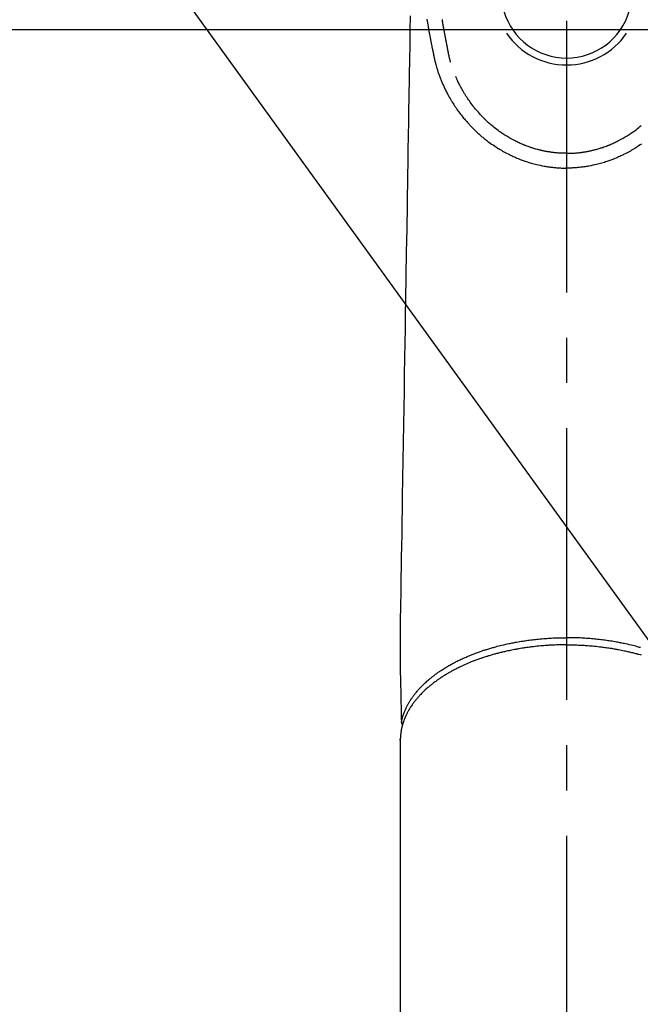
# Model space of a CAD drawing. Extents: x 0 to 26473, y -22065 to -13195.
# Drawn here: x 17561 to 17646, y -15267 to -15131 of the extents above; entities that cross this region are included whole.
import ezdxf

# ---------------------------------------------------------------- set-up
doc = ezdxf.new("R2010")
doc.units = 0
doc.header["$LTSCALE"] = 50
doc.header["$MEASUREMENT"] = 0
doc.linetypes.add('CENTER2', pattern=[1.125, 0.75, -0.125, 0.125, -0.125])
doc.layers.get('0').update_dxf_attribs({"linetype": 'CONTINUOUS'})
doc.layers.add('150-機器', color=8, linetype='CONTINUOUS')
doc.layers.add('160-文字', color=254, linetype='CONTINUOUS')
doc.styles.add('KH001', font='txt')
doc.dimstyles.new('KH1xx030', dxfattribs={"dimscale": 30, "dimtxt": 2, "dimasz": 0.6, "dimexe": 0.3, "dimexo": 1.2, "dimgap": 0.5, "dimtad": 3, "dimdec": 1, "dimdsep": 46, "dimlunit": 6, "dimtxsty": 'KH001', "dimblk": 'DOT', "dimcen": 1, "dimdle": 1, "dimclrd": 256, "dimclre": 256, "dimclrt": 256, "dimadec": 0, "dimazin": 0, "dimtfac": 1, "dimtdec": 1, "dimtix": 1, "dimtmove": 2, "dimatfit": 3, "dimldrblk": 'CLOSEDBLANK', "dimfxl": 1, "dimtolj": 1, "dimtzin": 0, "dimlwd": -1, "dimlwe": -1, "dimarcsym": 0})

# ---------------------------------------------------------------- blocks, each defined once
blk = doc.blocks.new('F402_H')
at = {"layer": '150-機器', "color": 161, "linetype": 'CENTER2'}
blk.add_line((0, 136.03), (0, -355.42), dxfattribs=at)
at = {"layer": '150-機器', "color": 13, "linetype": 'Continuous'}
for p, q in [((-22.94, -188.26), (-22.94, -188.14)), ((-22.94, -188.14), (-22.94, -261.81))]:
    blk.add_line(p, q, dxfattribs=at)
for points in [[(-19.28, -88.75), (-19.26, -88.84), (-19.24, -88.94), (-19.23, -89.03), (-19.21, -89.13), (-19.19, -89.24), (-19.17, -89.35), (-19.16, -89.45), (-19.14, -89.56), (-19.11, -89.71), (-19.09, -89.86), (-19.06, -90.01), (-19.03, -90.15), (-19.02, -90.22), (-19.01, -90.29), (-19, -90.36), (-18.99, -90.42), (-18.95, -90.64), (-18.91, -90.85), (-18.87, -91.07), (-18.83, -91.28), (-18.81, -91.37), (-18.79, -91.46), (-18.78, -91.55), (-18.76, -91.64), (-18.74, -91.73), (-18.72, -91.83), (-18.7, -91.93), (-18.69, -92.02), (-18.67, -92.09), (-18.66, -92.17), (-18.64, -92.24), (-18.63, -92.31), (-18.61, -92.41), (-18.59, -92.51), (-18.57, -92.61), (-18.55, -92.71), (-18.53, -92.79), (-18.52, -92.86), (-18.5, -92.93), (-18.49, -93.01), (-18.46, -93.11), (-18.44, -93.21), (-18.42, -93.32), (-18.4, -93.42), (-18.39, -93.47), (-18.38, -93.51), (-18.37, -93.56), (-18.36, -93.61), (-18.34, -93.7), (-18.32, -93.8), (-18.3, -93.89), (-18.28, -93.99), (-18.27, -94.04), (-18.26, -94.09), (-18.25, -94.14), (-18.24, -94.19), (-18.23, -94.25), (-18.21, -94.32), (-18.2, -94.38), (-18.18, -94.44), (-18.17, -94.49), (-18.16, -94.54), (-18.15, -94.59), (-18.14, -94.64), (-18.13, -94.68), (-18.12, -94.71), (-18.11, -94.74), (-18.1, -94.78), (-18.09, -94.81), (-18.08, -94.85), (-18.08, -94.88), (-18.07, -94.92)], [(-16, -94.68), (-16.01, -94.64), (-16.02, -94.59), (-16.04, -94.55), (-16.05, -94.51), (-16.05, -94.48), (-16.06, -94.45), (-16.07, -94.43), (-16.07, -94.4), (-16.08, -94.37), (-16.09, -94.34), (-16.1, -94.31), (-16.11, -94.27), (-16.11, -94.24), (-16.12, -94.21), (-16.13, -94.18), (-16.14, -94.14), (-16.15, -94.1), (-16.16, -94.07), (-16.17, -94.03), (-16.18, -93.99), (-16.18, -93.95), (-16.19, -93.92), (-16.2, -93.89), (-16.2, -93.86), (-16.21, -93.82), (-16.22, -93.78), (-16.23, -93.74), (-16.24, -93.7), (-16.25, -93.67), (-16.25, -93.64), (-16.26, -93.61), (-16.27, -93.58), (-16.27, -93.54), (-16.28, -93.51), (-16.29, -93.47), (-16.3, -93.44), (-16.31, -93.37), (-16.32, -93.31), (-16.33, -93.25), (-16.34, -93.19), (-16.35, -93.14), (-16.36, -93.1), (-16.37, -93.05), (-16.38, -93), (-16.39, -92.96), (-16.4, -92.91), (-16.41, -92.87), (-16.41, -92.82), (-16.42, -92.77), (-16.43, -92.73), (-16.44, -92.68), (-16.45, -92.64), (-16.46, -92.58), (-16.47, -92.52), (-16.48, -92.47), (-16.49, -92.41), (-16.5, -92.36), (-16.51, -92.31), (-16.52, -92.26), (-16.53, -92.21), (-16.54, -92.14), (-16.56, -92.07), (-16.57, -92.01), (-16.58, -91.94), (-16.59, -91.89), (-16.6, -91.84), (-16.61, -91.79), (-16.62, -91.74), (-16.63, -91.7), (-16.64, -91.66), (-16.65, -91.62), (-16.65, -91.58), (-16.66, -91.53), (-16.67, -91.49), (-16.68, -91.44), (-16.69, -91.4), (-16.7, -91.36), (-16.7, -91.32), (-16.71, -91.29), (-16.72, -91.25), (-16.72, -91.21), (-16.73, -91.17), (-16.74, -91.13), (-16.74, -91.1), (-16.75, -91.07), (-16.76, -91.03), (-16.76, -91), (-16.77, -90.97), (-16.78, -90.89), (-16.8, -90.81), (-16.81, -90.73), (-16.83, -90.65), (-16.83, -90.63), (-16.84, -90.61), (-16.84, -90.59), (-16.84, -90.57), (-16.85, -90.52), (-16.86, -90.47), (-16.87, -90.42), (-16.88, -90.37), (-16.89, -90.32), (-16.9, -90.27), (-16.91, -90.22), (-16.91, -90.17), (-16.92, -90.14), (-16.93, -90.1), (-16.93, -90.06), (-16.94, -90.02), (-16.95, -89.99), (-16.95, -89.97), (-16.96, -89.94), (-16.96, -89.91), (-16.97, -89.86), (-16.98, -89.82), (-16.99, -89.77), (-16.99, -89.72), (-17.01, -89.66), (-17.02, -89.59), (-17.03, -89.53), (-17.04, -89.47), (-17.05, -89.43), (-17.05, -89.38), (-17.06, -89.34), (-17.07, -89.3), (-17.07, -89.26), (-17.08, -89.22), (-17.09, -89.19), (-17.09, -89.15), (-17.1, -89.12), (-17.1, -89.09), (-17.11, -89.05), (-17.11, -89.02), (-17.12, -88.99), (-17.12, -88.96), (-17.13, -88.93), (-17.14, -88.9), (-17.14, -88.86), (-17.15, -88.82)], [(-21.58, -88.28), (-21.61, -90.31), (-21.64, -92.35), (-21.68, -94.39), (-21.71, -96.42), (-21.73, -97.57), (-21.75, -98.72), (-21.77, -99.87), (-21.79, -101.02), (-21.82, -102.94), (-21.85, -104.86), (-21.88, -106.78), (-21.91, -108.7), (-21.93, -110.13), (-21.96, -111.56), (-21.98, -113), (-22.01, -114.43), (-22.06, -117.68), (-22.11, -120.93), (-22.17, -124.18), (-22.22, -127.43), (-22.25, -129.45), (-22.29, -131.46), (-22.32, -133.48), (-22.35, -135.5), (-22.39, -137.8), (-22.43, -140.1), (-22.46, -142.4), (-22.5, -144.7), (-22.54, -147.19), (-22.58, -149.68), (-22.63, -152.17), (-22.67, -154.66), (-22.69, -156.38), (-22.72, -158.09), (-22.75, -159.81), (-22.78, -161.53), (-22.8, -162.97), (-22.82, -164.4), (-22.85, -165.84), (-22.87, -167.28), (-22.89, -168.28), (-22.91, -169.27), (-22.93, -170.27), (-22.94, -171.27), (-22.94, -172.27), (-22.94, -173.26), (-22.94, -174.26), (-22.94, -175.25), (-22.94, -176.24), (-22.95, -177.23), (-22.95, -178.21), (-22.94, -179.2), (-22.93, -179.46), (-22.93, -179.72), (-22.92, -179.98), (-22.92, -180.24), (-22.9, -180.81), (-22.89, -181.38), (-22.88, -181.94), (-22.86, -182.51), (-22.85, -182.87), (-22.85, -183.22), (-22.84, -183.58), (-22.83, -183.94), (-22.83, -184.16), (-22.82, -184.39), (-22.81, -184.62), (-22.81, -184.84), (-22.81, -184.92), (-22.81, -185), (-22.8, -185.08), (-22.8, -185.16), (-22.8, -185.25), (-22.8, -185.34), (-22.8, -185.43), (-22.79, -185.53), (-22.79, -185.57), (-22.79, -185.62), (-22.79, -185.66), (-22.79, -185.71), (-22.79, -185.73), (-22.79, -185.75), (-22.79, -185.77), (-22.79, -185.79), (-22.79, -185.81), (-22.79, -185.83), (-22.79, -185.84), (-22.78, -185.86), (-22.78, -185.87), (-22.78, -185.88), (-22.78, -185.89), (-22.78, -185.9), (-22.77, -185.91), (-22.77, -185.92), (-22.77, -185.93), (-22.76, -185.94), (-22.76, -185.95), (-22.76, -185.97), (-22.75, -185.98), (-22.75, -185.99), (-22.74, -186), (-22.73, -186.01), (-22.73, -186.02), (-22.72, -186.03), (-22.72, -186.04), (-22.71, -186.04), (-22.71, -186.05), (-22.71, -186.05), (-22.7, -186.06), (-22.69, -186.07), (-22.68, -186.08), (-22.68, -186.09), (-22.67, -186.09), (-22.67, -186.09), (-22.67, -186.09), (-22.67, -186.1), (-22.66, -186.11), (-22.65, -186.11), (-22.64, -186.12), (-22.63, -186.13)], [(-18.06, -94.93), (-18.05, -95), (-18.03, -95.06), (-18.01, -95.13), (-17.99, -95.19), (-17.96, -95.3), (-17.93, -95.41), (-17.9, -95.52), (-17.87, -95.63), (-17.83, -95.73), (-17.8, -95.83), (-17.77, -95.93), (-17.74, -96.03), (-17.7, -96.14), (-17.66, -96.25), (-17.62, -96.36), (-17.58, -96.47), (-17.53, -96.59), (-17.49, -96.72), (-17.44, -96.85), (-17.39, -96.98), (-17.34, -97.09), (-17.29, -97.21), (-17.25, -97.33), (-17.2, -97.45), (-17.15, -97.56), (-17.1, -97.67), (-17.05, -97.79), (-17, -97.9), (-16.95, -98.02), (-16.9, -98.14), (-16.84, -98.26), (-16.79, -98.38), (-16.72, -98.52), (-16.65, -98.66), (-16.57, -98.8), (-16.5, -98.94), (-16.4, -99.14), (-16.29, -99.33), (-16.19, -99.52), (-16.08, -99.71), (-16.03, -99.8), (-15.98, -99.88), (-15.93, -99.97), (-15.87, -100.05), (-15.77, -100.22), (-15.66, -100.38), (-15.56, -100.55), (-15.45, -100.71), (-15.38, -100.81), (-15.32, -100.91), (-15.25, -101.01), (-15.18, -101.1), (-15.08, -101.25), (-14.98, -101.39), (-14.88, -101.54), (-14.77, -101.68), (-14.66, -101.83), (-14.54, -101.98), (-14.42, -102.13), (-14.3, -102.27), (-14.2, -102.41), (-14.09, -102.53), (-13.98, -102.66), (-13.87, -102.79), (-13.77, -102.9), (-13.67, -103.02), (-13.56, -103.13), (-13.46, -103.24), (-13.38, -103.34), (-13.29, -103.43), (-13.2, -103.52), (-13.11, -103.62), (-13.04, -103.7), (-12.96, -103.77), (-12.89, -103.85), (-12.81, -103.93), (-12.67, -104.07), (-12.53, -104.2), (-12.39, -104.34), (-12.24, -104.47), (-12.1, -104.6), (-11.96, -104.73), (-11.81, -104.85), (-11.67, -104.98), (-11.56, -105.06), (-11.46, -105.15), (-11.35, -105.23), (-11.25, -105.32), (-11.12, -105.42), (-10.99, -105.52), (-10.86, -105.62), (-10.72, -105.72), (-10.53, -105.85), (-10.34, -105.99), (-10.14, -106.12), (-9.95, -106.26), (-9.82, -106.34), (-9.69, -106.43), (-9.56, -106.51), (-9.43, -106.59), (-9.4, -106.61), (-9.37, -106.63), (-9.35, -106.64), (-9.32, -106.66), (-9.15, -106.76), (-8.98, -106.86), (-8.82, -106.96), (-8.65, -107.05), (-8.46, -107.16), (-8.27, -107.26), (-8.08, -107.36), (-7.88, -107.45), (-7.75, -107.52), (-7.62, -107.58), (-7.49, -107.64), (-7.36, -107.71), (-7.19, -107.78), (-7.02, -107.86), (-6.84, -107.93), (-6.67, -108), (-6.4, -108.11), (-6.12, -108.21), (-5.84, -108.31), (-5.56, -108.41), (-5.39, -108.46), (-5.22, -108.52), (-5.04, -108.57), (-4.87, -108.62), (-4.69, -108.67), (-4.51, -108.72), (-4.32, -108.77), (-4.14, -108.82), (-3.88, -108.88), (-3.62, -108.93), (-3.36, -108.99), (-3.09, -109.04), (-2.96, -109.06), (-2.83, -109.08), (-2.7, -109.1), (-2.57, -109.12), (-2.45, -109.14), (-2.33, -109.15), (-2.21, -109.17), (-2.09, -109.19), (-1.95, -109.2), (-1.8, -109.22), (-1.66, -109.23), (-1.51, -109.25), (-1.37, -109.26), (-1.22, -109.27), (-1.08, -109.28), (-0.94, -109.29), (-0.83, -109.29), (-0.72, -109.3), (-0.62, -109.3), (-0.51, -109.3), (-0.38, -109.3), (-0.26, -109.31), (-0.13, -109.31), (0, -109.31)], [(10.34, -105.99), (10.14, -106.12), (9.95, -106.26), (9.82, -106.34), (9.69, -106.43), (9.56, -106.51), (9.43, -106.59), (9.4, -106.61), (9.37, -106.63), (9.35, -106.64), (9.32, -106.66), (9.15, -106.76), (8.98, -106.86), (8.82, -106.96), (8.65, -107.05), (8.46, -107.16), (8.27, -107.26), (8.08, -107.36), (7.88, -107.45), (7.75, -107.52), (7.62, -107.58), (7.49, -107.64), (7.36, -107.71), (7.19, -107.78), (7.02, -107.86), (6.84, -107.93), (6.67, -108), (6.4, -108.11), (6.12, -108.21), (5.84, -108.31), (5.56, -108.41), (5.39, -108.46), (5.22, -108.52), (5.04, -108.57), (4.87, -108.62), (4.69, -108.67), (4.51, -108.72), (4.32, -108.77), (4.14, -108.82), (3.88, -108.88), (3.62, -108.93), (3.36, -108.99), (3.09, -109.04), (2.96, -109.06), (2.83, -109.08), (2.7, -109.1), (2.57, -109.12), (2.45, -109.14), (2.33, -109.15), (2.21, -109.17), (2.09, -109.19), (1.95, -109.2), (1.8, -109.22), (1.66, -109.23), (1.51, -109.25), (1.37, -109.26), (1.22, -109.27), (1.08, -109.28), (0.94, -109.29), (0.83, -109.29), (0.72, -109.3), (0.62, -109.3), (0.51, -109.3), (0.38, -109.3), (0.26, -109.31), (0.13, -109.31), (0, -109.31)], [(0, -107.27), (-0.21, -107.27), (-0.42, -107.27), (-0.63, -107.26), (-0.84, -107.25), (-0.99, -107.24), (-1.14, -107.23), (-1.29, -107.22), (-1.44, -107.21), (-1.55, -107.2), (-1.66, -107.19), (-1.77, -107.17), (-1.88, -107.16), (-1.96, -107.15), (-2.04, -107.14), (-2.12, -107.13), (-2.2, -107.12), (-2.28, -107.11), (-2.37, -107.09), (-2.46, -107.08), (-2.55, -107.06), (-2.64, -107.05), (-2.73, -107.03), (-2.82, -107.02), (-2.91, -107), (-2.99, -106.98), (-3.08, -106.97), (-3.17, -106.95), (-3.26, -106.93), (-3.34, -106.91), (-3.42, -106.89), (-3.49, -106.88), (-3.57, -106.86), (-3.7, -106.83), (-3.82, -106.8), (-3.95, -106.76), (-4.07, -106.73), (-4.22, -106.69), (-4.36, -106.65), (-4.51, -106.61), (-4.65, -106.56), (-4.74, -106.53), (-4.82, -106.51), (-4.91, -106.48), (-4.99, -106.45), (-5.16, -106.39), (-5.32, -106.33), (-5.49, -106.27), (-5.65, -106.21), (-5.74, -106.18), (-5.82, -106.15), (-5.9, -106.11), (-5.99, -106.08), (-6.13, -106.02), (-6.27, -105.96), (-6.4, -105.9), (-6.54, -105.84), (-6.68, -105.77), (-6.82, -105.7), (-6.96, -105.64), (-7.09, -105.57), (-7.27, -105.48), (-7.45, -105.38), (-7.63, -105.28), (-7.81, -105.18), (-7.95, -105.1), (-8.1, -105.01), (-8.24, -104.92), (-8.39, -104.84), (-8.52, -104.75), (-8.66, -104.66), (-8.79, -104.57), (-8.93, -104.48), (-9.1, -104.36), (-9.28, -104.24), (-9.45, -104.11), (-9.63, -103.98), (-9.8, -103.85), (-9.97, -103.72), (-10.13, -103.59), (-10.3, -103.45), (-10.45, -103.32), (-10.6, -103.19), (-10.75, -103.06), (-10.9, -102.92), (-11.01, -102.82), (-11.13, -102.71), (-11.24, -102.6), (-11.35, -102.49), (-11.42, -102.42), (-11.5, -102.34), (-11.57, -102.27), (-11.64, -102.19), (-11.67, -102.16), (-11.7, -102.13), (-11.73, -102.1), (-11.76, -102.06), (-11.87, -101.95), (-11.97, -101.84), (-12.07, -101.73), (-12.17, -101.61), (-12.3, -101.46), (-12.43, -101.31), (-12.56, -101.16), (-12.68, -101.01), (-12.73, -100.95), (-12.78, -100.89), (-12.83, -100.83), (-12.88, -100.76), (-13.02, -100.59), (-13.15, -100.41), (-13.28, -100.23), (-13.41, -100.05), (-13.52, -99.9), (-13.62, -99.74), (-13.73, -99.59), (-13.83, -99.43), (-13.89, -99.34), (-13.95, -99.25), (-14, -99.16), (-14.06, -99.07), (-14.11, -98.98), (-14.17, -98.89), (-14.22, -98.8), (-14.28, -98.71), (-14.31, -98.65), (-14.35, -98.59), (-14.38, -98.53), (-14.41, -98.47), (-14.51, -98.3), (-14.6, -98.12), (-14.7, -97.95), (-14.79, -97.77), (-14.86, -97.63), (-14.93, -97.49), (-14.99, -97.34), (-15.06, -97.2), (-15.09, -97.12), (-15.13, -97.04), (-15.16, -96.97), (-15.2, -96.89), (-15.22, -96.83), (-15.25, -96.77), (-15.27, -96.71), (-15.3, -96.66)], [(0, -107.27), (0.21, -107.27), (0.42, -107.27), (0.63, -107.26), (0.84, -107.25), (0.99, -107.24), (1.14, -107.23), (1.29, -107.22), (1.44, -107.21), (1.55, -107.2), (1.66, -107.19), (1.77, -107.17), (1.88, -107.16), (1.96, -107.15), (2.04, -107.14), (2.12, -107.13), (2.2, -107.12), (2.28, -107.11), (2.37, -107.09), (2.46, -107.08), (2.55, -107.06), (2.64, -107.05), (2.73, -107.03), (2.82, -107.02), (2.91, -107), (2.99, -106.98), (3.08, -106.97), (3.17, -106.95), (3.26, -106.93), (3.34, -106.91), (3.42, -106.89), (3.49, -106.88), (3.57, -106.86), (3.7, -106.83), (3.82, -106.8), (3.95, -106.76), (4.07, -106.73), (4.22, -106.69), (4.36, -106.65), (4.51, -106.61), (4.65, -106.56), (4.74, -106.53), (4.82, -106.51), (4.91, -106.48), (4.99, -106.45), (5.16, -106.39), (5.32, -106.33), (5.49, -106.27), (5.65, -106.21), (5.74, -106.18), (5.82, -106.15), (5.9, -106.11), (5.99, -106.08), (6.13, -106.02), (6.27, -105.96), (6.4, -105.9), (6.54, -105.84), (6.68, -105.77), (6.82, -105.7), (6.96, -105.64), (7.09, -105.57), (7.27, -105.48), (7.45, -105.38), (7.63, -105.28), (7.81, -105.18), (7.95, -105.1), (8.1, -105.01), (8.24, -104.92), (8.39, -104.84), (8.52, -104.75), (8.66, -104.66), (8.79, -104.57), (8.93, -104.48), (9.1, -104.36), (9.28, -104.24), (9.45, -104.11), (9.63, -103.98), (9.8, -103.85), (9.97, -103.72), (10.13, -103.59), (10.3, -103.45)], [(0, -106.05), (0, -106.06), (0, -106.07), (0, -106.08), (0, -106.09), (0, -106.1), (0, -106.11), (0, -106.12), (0, -106.13), (0, -106.14), (0, -106.15), (0, -106.16), (0, -106.16), (0, -106.17), (0, -106.18), (0, -106.19), (0, -106.2), (0, -106.21), (0, -106.22), (0, -106.23), (0, -106.24), (0, -106.25), (0, -106.26), (0, -106.27), (0, -106.28), (0, -106.29), (0, -106.3), (0, -106.31), (0, -106.32), (0, -106.33), (0, -106.34), (0, -106.35), (0, -106.36), (0, -106.37), (0, -106.38), (0, -106.39), (0, -106.4), (0, -106.41), (0, -106.41), (0, -106.42), (0, -106.43), (0, -106.44), (0, -106.45), (0, -106.46), (0, -106.47), (0, -106.48), (0, -106.49), (0, -106.5), (0, -106.51), (0, -106.52), (0, -106.53), (0, -106.54), (0, -106.55), (0, -106.56), (0, -106.57), (0, -106.58), (0, -106.59), (0, -106.6), (0, -106.61), (0, -106.62), (0, -106.63), (0, -106.64), (0, -106.65), (0, -106.66), (0, -106.67), (0, -106.67), (0, -106.68), (0, -106.69), (0, -106.7), (0, -106.71), (0, -106.72), (0, -106.73), (0, -106.74), (0, -106.75), (0, -106.76), (0, -106.77), (0, -106.78), (0, -106.79), (0, -106.8), (0, -106.81), (0, -106.82), (0, -106.83), (0, -106.84), (0, -106.85), (0, -106.86), (0, -106.87), (0, -106.88), (0, -106.89), (0, -106.9), (0, -106.91), (0, -106.92), (0, -106.93), (0, -106.94), (0, -106.95), (0, -106.96), (0, -106.97), (0, -106.98), (0, -106.98), (0, -106.99), (0, -107), (0, -107.01), (0, -107.02), (0, -107.03), (0, -107.04), (0, -107.05), (0, -107.06), (0, -107.07), (0, -107.08), (0, -107.09), (0, -107.1), (0, -107.11), (0, -107.12), (0, -107.13), (0, -107.14), (0, -107.15), (0, -107.16), (0, -107.17), (0, -107.18), (0, -107.19), (0, -107.2), (0, -107.21), (0, -107.22), (0, -107.23), (0, -107.24), (0, -107.25), (0, -107.26), (0, -107.27), (0, -107.27)], [(0, -107.27), (0, -107.3), (0, -107.32), (0, -107.35), (0, -107.37), (0, -107.4), (0, -107.42), (0, -107.44), (0, -107.47), (0, -107.49), (0, -107.52), (0, -107.54), (0, -107.57), (0, -107.59), (0, -107.61), (0, -107.64), (0, -107.66), (0, -107.69), (0, -107.71), (0, -107.73), (0, -107.76), (0, -107.78), (0, -107.8), (0, -107.83), (0, -107.85), (0, -107.87), (0, -107.9), (0, -107.92), (0, -107.94), (0, -107.97), (0, -107.99), (0, -108.01), (0, -108.04), (0, -108.06), (0, -108.08), (0, -108.1), (0, -108.13), (0, -108.15), (0, -108.17), (0, -108.19), (0, -108.21), (0, -108.23), (0, -108.26), (0, -108.28), (0, -108.3), (0, -108.32), (0, -108.34), (0, -108.36), (0, -108.38), (0, -108.4), (0, -108.42), (0, -108.44), (0, -108.46), (0, -108.48), (0, -108.5), (0, -108.52), (0, -108.54), (0, -108.56), (0, -108.58), (0, -108.6), (0, -108.62), (0, -108.64), (0, -108.66), (0, -108.67), (0, -108.69), (0, -108.71), (0, -108.73), (0, -108.74), (0, -108.76), (0, -108.78), (0, -108.8), (0, -108.81), (0, -108.83), (0, -108.84), (0, -108.86), (0, -108.88), (0, -108.89), (0, -108.91), (0, -108.92), (0, -108.94), (0, -108.95), (0, -108.96), (0, -108.98), (0, -108.99), (0, -109.01), (0, -109.02), (0, -109.03), (0, -109.04), (0, -109.06), (0, -109.07), (0, -109.08), (0, -109.09), (0, -109.1), (0, -109.12), (0, -109.13), (0, -109.14), (0, -109.15), (0, -109.16), (0, -109.17), (0, -109.18), (0, -109.19), (0, -109.19), (0, -109.2), (0, -109.21), (0, -109.22), (0, -109.23), (0, -109.23), (0, -109.24), (0, -109.25), (0, -109.25), (0, -109.26), (0, -109.27), (0, -109.27), (0, -109.28), (0, -109.28), (0, -109.29), (0, -109.29), (0, -109.29), (0, -109.3), (0, -109.3), (0, -109.3), (0, -109.3), (0, -109.3), (0, -109.31), (0, -109.31), (0, -109.31)], [(0, -109.31), (0, -109.31), (0, -109.31), (0, -109.31), (0, -109.31), (0, -109.31), (0, -109.3), (0, -109.3), (0, -109.3), (0, -109.3), (0, -109.3), (0, -109.3), (0, -109.3), (0, -109.3), (0, -109.3), (0, -109.3), (0, -109.3), (0, -109.29), (0, -109.29), (0, -109.29), (0, -109.29), (0, -109.29), (0, -109.29), (0, -109.29), (0, -109.29), (0, -109.29), (0, -109.29), (0, -109.28), (0, -109.28), (0, -109.28), (0, -109.28), (0, -109.28), (0, -109.28), (0, -109.28), (0, -109.28), (0, -109.28), (0, -109.28), (0, -109.27), (0, -109.27), (0, -109.27), (0, -109.27), (0, -109.27), (0, -109.27), (0, -109.27), (0, -109.27), (0, -109.27), (0, -109.27), (0, -109.26), (0, -109.26), (0, -109.26), (0, -109.26), (0, -109.26), (0, -109.26), (0, -109.26), (0, -109.26), (0, -109.25), (0, -109.25), (0, -109.25), (0, -109.25), (0, -109.25), (0, -109.25), (0, -109.25), (0, -109.25), (0, -109.24), (0, -109.24), (0, -109.24), (0, -109.24), (0, -109.24), (0, -109.24), (0, -109.24), (0, -109.23), (0, -109.23), (0, -109.23), (0, -109.23), (0, -109.23), (0, -109.23), (0, -109.22), (0, -109.22), (0, -109.22), (0, -109.22), (0, -109.22), (0, -109.22), (0, -109.21), (0, -109.21), (0, -109.21), (0, -109.21), (0, -109.21), (0, -109.21), (0, -109.2), (0, -109.2), (0, -109.2), (0, -109.2), (0, -109.2), (0, -109.2), (0, -109.19), (0, -109.19)], [(0, -175.11), (-0.12, -175.11), (-0.24, -175.11), (-0.35, -175.11), (-0.47, -175.11), (-0.61, -175.11), (-0.76, -175.11), (-0.9, -175.12), (-1.05, -175.12), (-1.14, -175.12), (-1.23, -175.13), (-1.32, -175.13), (-1.41, -175.13), (-1.61, -175.14), (-1.8, -175.15), (-2, -175.16), (-2.2, -175.17), (-2.33, -175.18), (-2.45, -175.18), (-2.58, -175.19), (-2.7, -175.2), (-2.93, -175.22), (-3.15, -175.23), (-3.38, -175.25), (-3.6, -175.27), (-3.84, -175.3), (-4.08, -175.32), (-4.32, -175.34), (-4.56, -175.37), (-4.7, -175.39), (-4.84, -175.41), (-4.98, -175.42), (-5.12, -175.44), (-5.3, -175.46), (-5.48, -175.49), (-5.65, -175.51), (-5.83, -175.54), (-6, -175.57), (-6.18, -175.59), (-6.35, -175.62), (-6.52, -175.65), (-6.64, -175.67), (-6.76, -175.69), (-6.89, -175.72), (-7.01, -175.74), (-7.19, -175.77), (-7.38, -175.81), (-7.57, -175.85), (-7.76, -175.88), (-7.93, -175.92), (-8.1, -175.96), (-8.27, -175.99), (-8.43, -176.03), (-8.57, -176.06), (-8.7, -176.09), (-8.84, -176.12), (-8.97, -176.16), (-9.1, -176.19), (-9.24, -176.22), (-9.37, -176.25), (-9.5, -176.29), (-9.66, -176.33), (-9.83, -176.38), (-9.99, -176.42), (-10.15, -176.47), (-10.28, -176.5), (-10.41, -176.54), (-10.54, -176.58), (-10.67, -176.62), (-10.76, -176.65), (-10.86, -176.68), (-10.95, -176.71), (-11.05, -176.74), (-11.19, -176.78), (-11.33, -176.83), (-11.47, -176.87), (-11.62, -176.92), (-11.71, -176.95), (-11.8, -176.98), (-11.89, -177.02), (-11.99, -177.05), (-12.12, -177.1), (-12.26, -177.15), (-12.4, -177.2), (-12.54, -177.25), (-12.6, -177.27), (-12.66, -177.29), (-12.72, -177.32), (-12.78, -177.34), (-12.9, -177.39), (-13.02, -177.43), (-13.14, -177.48), (-13.25, -177.53), (-13.36, -177.57), (-13.46, -177.61), (-13.56, -177.66), (-13.66, -177.7), (-13.86, -177.79), (-14.06, -177.87), (-14.26, -177.96), (-14.46, -178.05), (-14.62, -178.13), (-14.77, -178.2), (-14.92, -178.27), (-15.07, -178.35), (-15.18, -178.4), (-15.29, -178.46), (-15.4, -178.51), (-15.5, -178.57), (-15.62, -178.63), (-15.74, -178.7), (-15.86, -178.76), (-15.98, -178.82), (-16.08, -178.88), (-16.18, -178.94), (-16.28, -179), (-16.39, -179.06), (-16.5, -179.13), (-16.61, -179.19), (-16.72, -179.26), (-16.83, -179.33), (-16.93, -179.39), (-17.03, -179.45), (-17.13, -179.51), (-17.22, -179.58), (-17.33, -179.65), (-17.43, -179.72), (-17.54, -179.79), (-17.64, -179.86), (-17.71, -179.91), (-17.78, -179.96), (-17.85, -180), (-17.92, -180.05), (-18.06, -180.16), (-18.21, -180.26), (-18.35, -180.37), (-18.49, -180.48), (-18.56, -180.54), (-18.64, -180.6), (-18.71, -180.66), (-18.78, -180.72), (-18.88, -180.79), (-18.97, -180.87), (-19.06, -180.95), (-19.15, -181.02), (-19.25, -181.11), (-19.35, -181.2), (-19.44, -181.29), (-19.54, -181.37), (-19.58, -181.42), (-19.63, -181.46), (-19.68, -181.51), (-19.73, -181.55), (-19.83, -181.65), (-19.92, -181.75), (-20.02, -181.85), (-20.12, -181.95), (-20.2, -182.03), (-20.27, -182.11), (-20.35, -182.19), (-20.42, -182.28), (-20.51, -182.37), (-20.59, -182.46), (-20.66, -182.56), (-20.74, -182.65), (-20.8, -182.72), (-20.86, -182.8), (-20.92, -182.88), (-20.98, -182.95), (-21.05, -183.04), (-21.11, -183.12), (-21.18, -183.21), (-21.24, -183.29), (-21.32, -183.41), (-21.4, -183.52), (-21.47, -183.64), (-21.55, -183.76), (-21.62, -183.87), (-21.68, -183.97), (-21.75, -184.08), (-21.81, -184.19), (-21.85, -184.27), (-21.9, -184.35), (-21.94, -184.43), (-21.98, -184.51), (-22.01, -184.56), (-22.03, -184.61), (-22.06, -184.66), (-22.08, -184.71), (-22.1, -184.75), (-22.12, -184.79), (-22.14, -184.83), (-22.16, -184.87), (-22.19, -184.93), (-22.21, -184.99), (-22.24, -185.05), (-22.27, -185.11), (-22.28, -185.15), (-22.3, -185.19), (-22.32, -185.23), (-22.33, -185.27), (-22.37, -185.35), (-22.4, -185.43), (-22.43, -185.51), (-22.46, -185.59), (-22.48, -185.64), (-22.49, -185.68), (-22.51, -185.73), (-22.52, -185.77), (-22.54, -185.82), (-22.55, -185.87), (-22.57, -185.91), (-22.58, -185.96), (-22.59, -185.98), (-22.6, -186.01), (-22.61, -186.03), (-22.61, -186.06), (-22.62, -186.08), (-22.62, -186.1), (-22.63, -186.11), (-22.63, -186.13), (-22.64, -186.17), (-22.66, -186.21), (-22.67, -186.25), (-22.68, -186.28), (-22.68, -186.3), (-22.68, -186.32), (-22.69, -186.33), (-22.69, -186.35), (-22.7, -186.37), (-22.7, -186.39), (-22.71, -186.41), (-22.71, -186.43), (-22.72, -186.45), (-22.73, -186.48), (-22.73, -186.51), (-22.74, -186.53), (-22.74, -186.55), (-22.75, -186.57), (-22.75, -186.59), (-22.76, -186.61), (-22.76, -186.64), (-22.77, -186.68), (-22.78, -186.71), (-22.78, -186.74), (-22.79, -186.77), (-22.8, -186.8), (-22.8, -186.83), (-22.81, -186.86), (-22.81, -186.89), (-22.82, -186.92), (-22.82, -186.95), (-22.83, -186.98), (-22.83, -187), (-22.84, -187.02), (-22.84, -187.05), (-22.84, -187.07), (-22.85, -187.1), (-22.85, -187.13), (-22.86, -187.16), (-22.86, -187.19), (-22.87, -187.22), (-22.87, -187.25), (-22.87, -187.28), (-22.88, -187.31), (-22.88, -187.33), (-22.88, -187.35), (-22.89, -187.38), (-22.89, -187.4), (-22.89, -187.44), (-22.9, -187.48), (-22.9, -187.52), (-22.91, -187.56), (-22.91, -187.59), (-22.91, -187.62), (-22.91, -187.65), (-22.92, -187.69), (-22.92, -187.72), (-22.92, -187.75), (-22.92, -187.78), (-22.93, -187.81), (-22.93, -187.84), (-22.93, -187.87), (-22.93, -187.9), (-22.93, -187.93), (-22.93, -187.96), (-22.93, -188), (-22.94, -188.03), (-22.94, -188.06), (-22.94, -188.08), (-22.94, -188.1), (-22.94, -188.12), (-22.94, -188.14)], [(-22.79, -185.77), (-22.78, -185.72), (-22.76, -185.66), (-22.75, -185.6), (-22.74, -185.54), (-22.72, -185.48), (-22.71, -185.43), (-22.69, -185.37), (-22.68, -185.31), (-22.67, -185.28), (-22.66, -185.25), (-22.66, -185.22), (-22.65, -185.19), (-22.63, -185.13), (-22.61, -185.07), (-22.6, -185.02), (-22.58, -184.96), (-22.54, -184.83), (-22.49, -184.71), (-22.45, -184.58), (-22.4, -184.46), (-22.37, -184.36), (-22.33, -184.26), (-22.29, -184.17), (-22.24, -184.07), (-22.21, -184), (-22.18, -183.94), (-22.15, -183.87), (-22.12, -183.81), (-22.08, -183.72), (-22.04, -183.63), (-22, -183.55), (-21.95, -183.46), (-21.92, -183.4), (-21.88, -183.33), (-21.84, -183.27), (-21.81, -183.2), (-21.76, -183.13), (-21.72, -183.05), (-21.67, -182.98), (-21.63, -182.9), (-21.58, -182.82), (-21.52, -182.73), (-21.47, -182.65), (-21.42, -182.57), (-21.37, -182.5), (-21.32, -182.42), (-21.26, -182.35), (-21.21, -182.28), (-21.15, -182.18), (-21.08, -182.09), (-21.01, -182), (-20.94, -181.91), (-20.88, -181.84), (-20.83, -181.77), (-20.77, -181.7), (-20.71, -181.63), (-20.63, -181.53), (-20.54, -181.43), (-20.46, -181.33), (-20.37, -181.24), (-20.29, -181.15), (-20.21, -181.06), (-20.13, -180.98), (-20.05, -180.89), (-19.96, -180.8), (-19.88, -180.72), (-19.79, -180.63), (-19.71, -180.55), (-19.6, -180.45), (-19.49, -180.35), (-19.38, -180.25), (-19.27, -180.15), (-19.21, -180.09), (-19.14, -180.03), (-19.07, -179.97), (-19.01, -179.92), (-18.92, -179.84), (-18.83, -179.77), (-18.74, -179.7), (-18.65, -179.63), (-18.56, -179.55), (-18.47, -179.48), (-18.38, -179.41), (-18.29, -179.34), (-18.21, -179.28), (-18.14, -179.23), (-18.07, -179.18), (-17.99, -179.12), (-17.89, -179.05), (-17.8, -178.98), (-17.7, -178.91), (-17.6, -178.85), (-17.49, -178.77), (-17.38, -178.7), (-17.26, -178.62), (-17.15, -178.55), (-17.03, -178.47), (-16.9, -178.39), (-16.77, -178.31), (-16.64, -178.23), (-16.51, -178.15), (-16.38, -178.07), (-16.24, -177.99), (-16.11, -177.92), (-15.99, -177.85), (-15.86, -177.78), (-15.74, -177.71), (-15.61, -177.65), (-15.51, -177.59), (-15.41, -177.54), (-15.31, -177.49), (-15.21, -177.43), (-15.08, -177.37), (-14.95, -177.3), (-14.82, -177.24), (-14.69, -177.18), (-14.54, -177.11), (-14.39, -177.04), (-14.25, -176.97), (-14.1, -176.9), (-13.97, -176.85), (-13.85, -176.8), (-13.73, -176.74), (-13.6, -176.69), (-13.46, -176.63), (-13.33, -176.57), (-13.19, -176.52), (-13.04, -176.46), (-12.89, -176.4), (-12.73, -176.34), (-12.57, -176.28), (-12.42, -176.22), (-12.28, -176.17), (-12.15, -176.13), (-12.02, -176.08), (-11.89, -176.03), (-11.77, -175.99), (-11.65, -175.95), (-11.54, -175.91), (-11.42, -175.87), (-11.31, -175.84), (-11.21, -175.8), (-11.1, -175.77), (-11, -175.74), (-10.86, -175.7), (-10.72, -175.65), (-10.59, -175.61), (-10.45, -175.57), (-10.33, -175.54), (-10.2, -175.5), (-10.08, -175.46), (-9.95, -175.43), (-9.75, -175.38), (-9.56, -175.32), (-9.36, -175.27), (-9.16, -175.22), (-8.91, -175.16), (-8.65, -175.1), (-8.39, -175.04), (-8.13, -174.98), (-7.97, -174.95), (-7.81, -174.91), (-7.65, -174.88), (-7.49, -174.85), (-7.34, -174.82), (-7.2, -174.79), (-7.05, -174.76), (-6.9, -174.74), (-6.69, -174.7), (-6.49, -174.66), (-6.28, -174.63), (-6.07, -174.6), (-5.89, -174.57), (-5.71, -174.54), (-5.53, -174.52), (-5.35, -174.49), (-5.14, -174.46), (-4.93, -174.43), (-4.72, -174.41), (-4.5, -174.38), (-4.29, -174.36), (-4.08, -174.34), (-3.86, -174.31), (-3.65, -174.29), (-3.42, -174.27), (-3.19, -174.25), (-2.96, -174.24), (-2.73, -174.22), (-2.51, -174.21), (-2.3, -174.19), (-2.08, -174.18), (-1.87, -174.17), (-1.65, -174.16), (-1.44, -174.15), (-1.22, -174.15), (-1, -174.14), (-0.82, -174.14), (-0.63, -174.13), (-0.45, -174.13), (-0.26, -174.13), (-0.19, -174.13), (-0.13, -174.13), (-0.06, -174.13), (0, -174.13)], [(10.2, -175.5), (10.08, -175.46), (9.95, -175.43), (9.75, -175.38), (9.56, -175.32), (9.36, -175.27), (9.16, -175.22), (8.91, -175.16), (8.65, -175.1), (8.39, -175.04), (8.13, -174.98), (7.97, -174.95), (7.81, -174.91), (7.65, -174.88), (7.49, -174.85), (7.34, -174.82), (7.2, -174.79), (7.05, -174.76), (6.9, -174.74), (6.69, -174.7), (6.49, -174.66), (6.28, -174.63), (6.07, -174.6), (5.89, -174.57), (5.71, -174.54), (5.53, -174.52), (5.35, -174.49), (5.14, -174.46), (4.93, -174.43), (4.72, -174.41), (4.5, -174.38), (4.29, -174.36), (4.08, -174.34), (3.86, -174.31), (3.65, -174.29), (3.42, -174.27), (3.19, -174.25), (2.96, -174.24), (2.73, -174.22), (2.51, -174.21), (2.3, -174.19), (2.08, -174.18), (1.87, -174.17), (1.65, -174.16), (1.44, -174.15), (1.22, -174.15), (1, -174.14), (0.82, -174.14), (0.63, -174.13), (0.45, -174.13), (0.26, -174.13), (0.19, -174.13), (0.13, -174.13), (0.06, -174.13), (0, -174.13)], [(0, -175.11), (0.12, -175.11), (0.24, -175.11), (0.35, -175.11), (0.47, -175.11), (0.61, -175.11), (0.76, -175.11), (0.9, -175.12), (1.05, -175.12), (1.14, -175.12), (1.23, -175.13), (1.32, -175.13), (1.41, -175.13), (1.61, -175.14), (1.8, -175.15), (2, -175.16), (2.2, -175.17), (2.33, -175.18), (2.45, -175.18), (2.58, -175.19), (2.7, -175.2), (2.93, -175.22), (3.15, -175.23), (3.38, -175.25), (3.6, -175.27), (3.84, -175.3), (4.08, -175.32), (4.32, -175.34), (4.56, -175.37), (4.7, -175.39), (4.84, -175.41), (4.98, -175.42), (5.12, -175.44), (5.3, -175.46), (5.48, -175.49), (5.65, -175.51), (5.83, -175.54), (6, -175.57), (6.18, -175.59), (6.35, -175.62), (6.52, -175.65), (6.64, -175.67), (6.76, -175.69), (6.89, -175.72), (7.01, -175.74), (7.19, -175.77), (7.38, -175.81), (7.57, -175.85), (7.76, -175.88), (7.93, -175.92), (8.1, -175.96), (8.27, -175.99), (8.43, -176.03), (8.57, -176.06), (8.7, -176.09), (8.84, -176.12), (8.97, -176.16), (9.1, -176.19), (9.24, -176.22), (9.37, -176.25), (9.5, -176.29), (9.66, -176.33), (9.83, -176.38), (9.99, -176.42), (10.15, -176.47), (10.28, -176.5)]]:
    blk.add_lwpolyline(points, dxfattribs=at)
for centre, radius, start, end in [((0, -85.09), 9.03, 196.506, 343.494), ((0, -85.06), 10.02, 214.2969, 325.7031)]:
    blk.add_arc(centre, radius, start, end, dxfattribs=at)
blk = doc.blocks.new('_ClosedBlank')
at = {"color": 0, "linetype": 'ByBlock', "lineweight": -2}
for p, q in [((-1, 0.1667), (0, 0)), ((-1, 0.1667), (-1, -0.1667)), ((0, 0), (-1, -0.1667))]:
    blk.add_line(p, q, dxfattribs=at)
blk = doc.blocks.new('_Dot')
at = {"color": 0, "linetype": 'ByBlock', "lineweight": -2}
blk.add_line((-0.5, 0), (-1, 0), dxfattribs=at)
at = {"color": 0, "linetype": 'ByBlock', "const_width": 0.5}
blk.add_lwpolyline([(-0.25, 0, 1), (0.25, 0, 1)], format="xyb", close=True, dxfattribs=at)

msp = doc.modelspace()

# ---------------------------------------------------------------- linework, layer by layer
at = {"layer": '150-機器', "color": 2, "linetype": 'Continuous'}
msp.add_lwpolyline([(17346.24, -15131.99), (17926.24, -15131.99, -0.414214), (17936.24, -15141.99), (17936.24, -15521.99, -0.414214), (17926.24, -15531.99), (17346.24, -15531.99, -0.414214), (17336.24, -15521.99), (17336.24, -15141.99, -0.414214)], format="xyb", close=True, dxfattribs=at)

# ---------------------------------------------------------------- block references
at = {"layer": '150-機器'}
msp.add_blockref('F402_H', (17636.24, -15041.8), dxfattribs=at)

# ---------------------------------------------------------------- leaders
at = {"layer": '160-文字', "annotation_type": 0, "has_hookline": 1, "hookline_direction": 0}
for points, text_width in [([(16926.24, -15021.99), (17948.65, -16620.88), (17966.65, -16620.88)], 1240.2), ([(17516.25, -15034.61), (18270.22, -16078.04), (18288.22, -16078.04)], 1398.58), ([(17191.53, -15037.83), (18115.33, -16361.06), (18133.33, -16361.06)], 1630.05)]:
    msp.add_leader(points, dimstyle='KH1xx030', override={"dimgap": 0.5, "dimtad": 1}, dxfattribs=dict(at, text_width=text_width))

doc.saveas('drawing.dxf')
